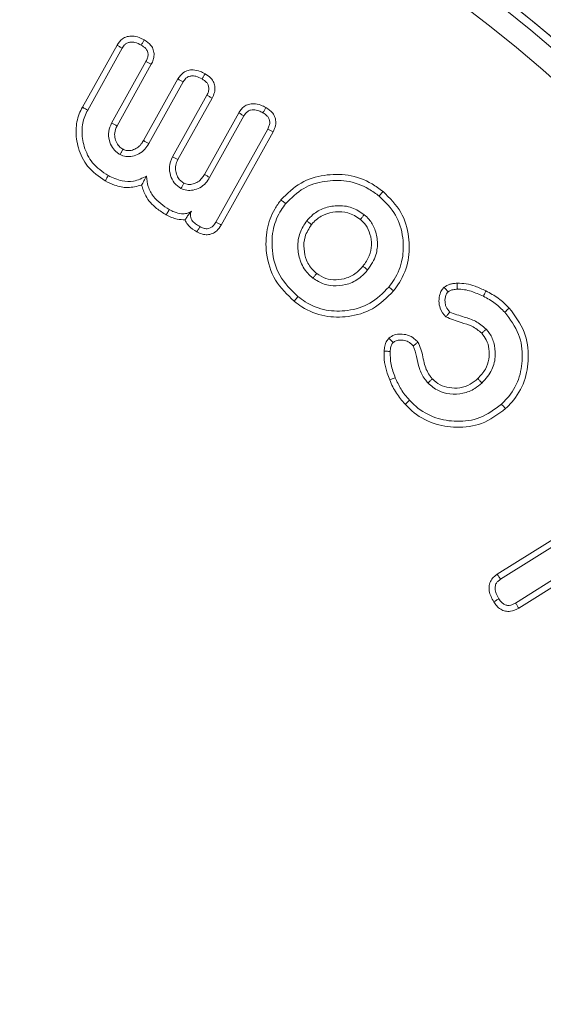
# Model space of a CAD drawing. Units: millimetres. Extents: x 17530 to 24955, y 21 to 5271.
# Drawn here: x 23984 to 23993, y 4426 to 4444 of the extents above; entities that cross this region are included whole.
import ezdxf

# ---------------------------------------------------------------- set-up
doc = ezdxf.new("R2010")
doc.units = ezdxf.units.MM
doc.header["$PDSIZE"] = -1
doc.layers.get('0').update_dxf_attribs({"lineweight": 15})
doc.dimstyles.new('SLDDIMSTYLE0', dxfattribs={"dimtxt": 65, "dimasz": 65, "dimexe": 0, "dimexo": 0.0625, "dimgap": 18.75, "dimtad": 1, "dimzin": 12, "dimdsep": 46, "dimtxsty": 'Standard', "dimcen": 0.09, "dimadec": 0, "dimazin": 0, "dimtfac": 1, "dimtofl": 0, "dimtmove": 0, "dimatfit": 3, "dimfxl": 0, "dimtolj": 1, "dimtzin": 12, "dimlwd": 15, "dimlwe": 0, "dimarcsym": 0})

# ---------------------------------------------------------------- blocks, each defined once
blk = doc.blocks.new('*D26')
at = {"color": 0, "lineweight": 0}
for p, q in [((23885.922, 4648.585), (24530.678, 4648.585)), ((23974.471, 3548.585), (24530.678, 3548.585))]:
    blk.add_line(p, q, dxfattribs=at)
at = {"color": 0, "lineweight": 15}
blk.add_line((24530.678, 3613.585), (24530.678, 4583.585), dxfattribs=at)
at = {"color": 0}
for points in [[(24519.845, 4583.585), (24541.511, 4583.585), (24530.678, 4648.585)], [(24519.845, 3613.585), (24541.511, 3613.585), (24530.678, 3548.585)]]:
    blk.add_solid(points, dxfattribs=at)
at = {"layer": 'Defpoints', "color": 0}
for p in [(23885.86, 4648.585), (24530.678, 4648.585), (23974.409, 3548.585)]:
    blk.add_point(p, dxfattribs=at)
at = {"color": 0, "insert": (24479.428, 4098.585), "char_height": 65, "attachment_point": 5, "rotation": 90}
blk.add_mtext('\\A1;1100', dxfattribs=at)

msp = doc.modelspace()

# ---------------------------------------------------------------- linework, layer by layer
at = {"color": 7, "linetype": 'Continuous', "lineweight": 15}
for p, q in [((23985.096, 4442.241), (23985.712, 4443.347)), ((23985.191, 4442.19), (23985.804, 4443.292)), ((23986.227, 4443.056), (23985.617, 4441.959)), ((23986.322, 4443.005), (23985.712, 4441.91)), ((23986.183, 4441.647), (23986.794, 4442.745)), ((23986.276, 4441.593), (23986.886, 4442.69)), ((23987.31, 4442.455), (23986.699, 4441.358)), ((23987.404, 4442.404), (23986.794, 4441.308)), ((23987.266, 4441.045), (23987.876, 4442.142)), ((23987.358, 4440.991), (23987.969, 4442.088)), ((23988.392, 4441.853), (23987.472, 4440.198)), ((23988.486, 4441.802), (23987.564, 4440.145)), ((23992.473, 4433.931), (23994.433, 4435.161)), ((23992.533, 4433.841), (23994.491, 4435.071)), ((23994.774, 4434.659), (23992.799, 4433.418)), ((23994.832, 4434.569), (23992.855, 4433.327))]:
    msp.add_line(p, q, dxfattribs=at)
for radius in [26.1, 25.953, 25.553]:
    msp.add_circle((23976.56, 4423.585), radius, dxfattribs=at)
msp.add_arc((23976.56, 4423.585), 26.1, 197.2736, 162.7264, dxfattribs=at)
for points, knots in [([(23985.712, 4443.347), (23985.74, 4443.388), (23985.787, 4443.455), (23985.891, 4443.502), (23985.996, 4443.513), (23986.101, 4443.488), (23986.167, 4443.454), (23986.195, 4443.44)], [0, 0, 0, 0, 0.264305, 0.432387, 0.600001, 0.826994, 1, 1, 1, 1]), ([(23985.712, 4443.347), (23985.727, 4443.338), (23985.758, 4443.32), (23985.788, 4443.301), (23985.804, 4443.292)], [0, 0, 0, 0, 0.500004, 1, 1, 1, 1]), ([(23985.804, 4443.292), (23985.819, 4443.316), (23985.845, 4443.355), (23985.901, 4443.39), (23985.962, 4443.404), (23986.047, 4443.395), (23986.106, 4443.365), (23986.143, 4443.346)], [0, 0, 0, 0, 0.212435, 0.354766, 0.496714, 0.685719, 1, 1, 1, 1]), ([(23986.195, 4443.44), (23986.186, 4443.424), (23986.169, 4443.393), (23986.152, 4443.362), (23986.143, 4443.346)], [0, 0, 0, 0, 0.500035, 1, 1, 1, 1]), ([(23986.143, 4443.346), (23986.172, 4443.328), (23986.216, 4443.299), (23986.255, 4443.239), (23986.267, 4443.18), (23986.258, 4443.116), (23986.238, 4443.076), (23986.227, 4443.056)], [0, 0, 0, 0, 0.2942536, 0.4522114, 0.6109714, 0.8061056, 1, 1, 1, 1]), ([(23986.195, 4443.44), (23986.239, 4443.41), (23986.309, 4443.364), (23986.363, 4443.263), (23986.375, 4443.173), (23986.361, 4443.085), (23986.335, 4443.032), (23986.322, 4443.005)], [0, 0, 0, 0, 0.306704, 0.480692, 0.654857, 0.829424, 1, 1, 1, 1]), ([(23986.322, 4443.005), (23986.306, 4443.014), (23986.275, 4443.031), (23986.243, 4443.048), (23986.227, 4443.056)], [0, 0, 0, 0, 0.500004, 1, 1, 1, 1]), ([(23986.794, 4442.745), (23986.823, 4442.786), (23986.869, 4442.853), (23986.974, 4442.9), (23987.078, 4442.911), (23987.183, 4442.886), (23987.249, 4442.852), (23987.278, 4442.837)], [0, 0, 0, 0, 0.264305, 0.432129, 0.599685, 0.826603, 1, 1, 1, 1]), ([(23986.886, 4442.69), (23986.901, 4442.714), (23986.927, 4442.753), (23986.983, 4442.788), (23987.044, 4442.802), (23987.129, 4442.792), (23987.188, 4442.763), (23987.225, 4442.744)], [0, 0, 0, 0, 0.212334, 0.354682, 0.49663, 0.685651, 1, 1, 1, 1]), ([(23987.278, 4442.837), (23987.269, 4442.822), (23987.251, 4442.791), (23987.234, 4442.759), (23987.225, 4442.744)], [0, 0, 0, 0, 0.500027, 1, 1, 1, 1]), ([(23987.278, 4442.837), (23987.315, 4442.813), (23987.378, 4442.773), (23987.437, 4442.683), (23987.458, 4442.593), (23987.448, 4442.496), (23987.42, 4442.436), (23987.404, 4442.404)], [0, 0, 0, 0, 0.259096, 0.436676, 0.614443, 0.790274, 1, 1, 1, 1]), ([(23986.794, 4442.745), (23986.809, 4442.736), (23986.84, 4442.717), (23986.871, 4442.699), (23986.886, 4442.69)], [0, 0, 0, 0, 0.499977, 1, 1, 1, 1]), ([(23987.225, 4442.744), (23987.254, 4442.726), (23987.299, 4442.698), (23987.337, 4442.638), (23987.349, 4442.579), (23987.34, 4442.516), (23987.32, 4442.475), (23987.31, 4442.455)], [0, 0, 0, 0, 0.29273, 0.450741, 0.609038, 0.801194, 1, 1, 1, 1]), ([(23987.404, 4442.404), (23987.388, 4442.412), (23987.357, 4442.429), (23987.326, 4442.446), (23987.31, 4442.455)], [0, 0, 0, 0, 0.500037, 1, 1, 1, 1]), ([(23985.503, 4440.93), (23985.389, 4441.009), (23985.174, 4441.157), (23985.013, 4441.501), (23984.967, 4441.826), (23985.014, 4442.077), (23985.077, 4442.202), (23985.096, 4442.241)], [0, 0, 0, 0, 0.269357, 0.50779, 0.72316, 0.913367, 1, 1, 1, 1]), ([(23985.096, 4442.241), (23985.106, 4442.236), (23985.125, 4442.226), (23985.156, 4442.209), (23985.178, 4442.197), (23985.191, 4442.19)], [0, 0, 0, 0, 0.30003, 0.600151, 1, 1, 1, 1]), ([(23987.876, 4442.142), (23987.904, 4442.182), (23987.95, 4442.248), (23988.05, 4442.297), (23988.155, 4442.309), (23988.261, 4442.286), (23988.329, 4442.251), (23988.359, 4442.236)], [0, 0, 0, 0, 0.259566, 0.422788, 0.586055, 0.820235, 1, 1, 1, 1]), ([(23988.359, 4442.236), (23988.35, 4442.22), (23988.333, 4442.189), (23988.316, 4442.158), (23988.307, 4442.142)], [0, 0, 0, 0, 0.500017, 1, 1, 1, 1]), ([(23988.359, 4442.236), (23988.404, 4442.206), (23988.474, 4442.158), (23988.528, 4442.056), (23988.541, 4441.961), (23988.523, 4441.873), (23988.496, 4441.821), (23988.486, 4441.802)], [0, 0, 0, 0, 0.312966, 0.486255, 0.660181, 0.870755, 1, 1, 1, 1]), ([(23985.555, 4441.024), (23985.454, 4441.093), (23985.262, 4441.224), (23985.119, 4441.528), (23985.076, 4441.817), (23985.116, 4442.041), (23985.172, 4442.153), (23985.191, 4442.19)], [0, 0, 0, 0, 0.265949, 0.5069, 0.72151, 0.908768, 1, 1, 1, 1]), ([(23987.876, 4442.142), (23987.892, 4442.133), (23987.922, 4442.115), (23987.953, 4442.097), (23987.969, 4442.088)], [0, 0, 0, 0, 0.500041, 1, 1, 1, 1]), ([(23987.969, 4442.088), (23987.988, 4442.117), (23988.019, 4442.162), (23988.085, 4442.194), (23988.153, 4442.2), (23988.23, 4442.182), (23988.282, 4442.155), (23988.307, 4442.142)], [0, 0, 0, 0, 0.266225, 0.407201, 0.548021, 0.787174, 1, 1, 1, 1]), ([(23988.307, 4442.142), (23988.334, 4442.125), (23988.377, 4442.098), (23988.418, 4442.04), (23988.432, 4441.981), (23988.423, 4441.915), (23988.403, 4441.874), (23988.392, 4441.853)], [0, 0, 0, 0, 0.277171, 0.438307, 0.601179, 0.793096, 1, 1, 1, 1]), ([(23985.617, 4441.959), (23985.596, 4441.91), (23985.553, 4441.812), (23985.567, 4441.655), (23985.621, 4441.525), (23985.696, 4441.442), (23985.749, 4441.41), (23985.767, 4441.398)], [0, 0, 0, 0, 0.245816, 0.494303, 0.709368, 0.899183, 1, 1, 1, 1]), ([(23985.712, 4441.91), (23985.696, 4441.918), (23985.665, 4441.934), (23985.633, 4441.951), (23985.617, 4441.959)], [0, 0, 0, 0, 0.4999827, 1, 1, 1, 1]), ([(23985.712, 4441.91), (23985.694, 4441.868), (23985.662, 4441.795), (23985.675, 4441.678), (23985.713, 4441.584), (23985.768, 4441.524), (23985.806, 4441.5), (23985.819, 4441.493)], [0, 0, 0, 0, 0.27702, 0.497832, 0.71749, 0.905768, 1, 1, 1, 1]), ([(23988.486, 4441.802), (23988.471, 4441.81), (23988.439, 4441.827), (23988.408, 4441.844), (23988.392, 4441.853)], [0, 0, 0, 0, 0.49998, 1, 1, 1, 1]), ([(23985.767, 4441.398), (23985.801, 4441.384), (23985.871, 4441.356), (23985.99, 4441.365), (23986.108, 4441.406), (23986.209, 4441.487), (23986.254, 4441.559), (23986.276, 4441.593)], [0, 0, 0, 0, 0.178673, 0.373214, 0.576781, 0.800636, 1, 1, 1, 1]), ([(23985.819, 4441.493), (23985.844, 4441.483), (23985.897, 4441.462), (23985.987, 4441.476), (23986.073, 4441.512), (23986.139, 4441.575), (23986.169, 4441.625), (23986.183, 4441.647)], [0, 0, 0, 0, 0.182303, 0.389894, 0.601816, 0.817016, 1, 1, 1, 1]), ([(23986.183, 4441.647), (23986.199, 4441.638), (23986.23, 4441.62), (23986.261, 4441.602), (23986.276, 4441.593)], [0, 0, 0, 0, 0.5151029, 1, 1, 1, 1]), ([(23985.819, 4441.493), (23985.81, 4441.476), (23985.793, 4441.445), (23985.775, 4441.414), (23985.767, 4441.398)], [0, 0, 0, 0, 0.515014, 1, 1, 1, 1]), ([(23986.699, 4441.358), (23986.676, 4441.3), (23986.631, 4441.194), (23986.658, 4441.029), (23986.723, 4440.885), (23986.806, 4440.826), (23986.849, 4440.796)], [0, 0, 0, 0, 0.285636, 0.529405, 0.758115, 1, 1, 1, 1]), ([(23986.794, 4441.308), (23986.779, 4441.316), (23986.747, 4441.333), (23986.715, 4441.35), (23986.699, 4441.358)], [0, 0, 0, 0, 0.499991, 1, 1, 1, 1]), ([(23986.794, 4441.308), (23986.779, 4441.275), (23986.749, 4441.21), (23986.752, 4441.102), (23986.783, 4441.008), (23986.834, 4440.934), (23986.88, 4440.904), (23986.901, 4440.89)], [0, 0, 0, 0, 0.224571, 0.443581, 0.661623, 0.838556, 1, 1, 1, 1]), ([(23985.503, 4440.93), (23985.508, 4440.94), (23985.518, 4440.958), (23985.536, 4440.99), (23985.548, 4441.011), (23985.555, 4441.024)], [0, 0, 0, 0, 0.300031, 0.600098, 1, 1, 1, 1]), ([(23986.239, 4441.017), (23986.162, 4440.979), (23986.025, 4440.912), (23985.777, 4440.921), (23985.635, 4440.986), (23985.555, 4441.024)], [0, 0, 0, 0, 0.350729, 0.630168, 1, 1, 1, 1]), ([(23986.149, 4440.855), (23986.163, 4440.879), (23986.19, 4440.928), (23986.222, 4440.987), (23986.239, 4441.017)], [0, 0, 0, 0, 0.4992981, 1, 1, 1, 1]), ([(23986.641, 4440.419), (23986.538, 4440.488), (23986.378, 4440.594), (23986.255, 4440.823), (23986.244, 4440.953), (23986.239, 4441.017)], [0, 0, 0, 0, 0.487323, 0.746686, 1, 1, 1, 1]), ([(23986.901, 4440.89), (23986.926, 4440.881), (23986.98, 4440.86), (23987.069, 4440.874), (23987.155, 4440.91), (23987.221, 4440.972), (23987.252, 4441.022), (23987.266, 4441.045)], [0, 0, 0, 0, 0.18022, 0.387121, 0.59885, 0.814615, 1, 1, 1, 1]), ([(23987.266, 4441.045), (23987.282, 4441.036), (23987.312, 4441.018), (23987.343, 4441), (23987.358, 4440.991)], [0, 0, 0, 0, 0.515029, 1, 1, 1, 1]), ([(23988.627, 4440.591), (23988.739, 4440.703), (23988.954, 4440.919), (23989.392, 4441.047), (23989.833, 4441.055), (23990.193, 4440.926), (23990.378, 4440.789), (23990.442, 4440.742)], [0, 0, 0, 0, 0.231813, 0.447256, 0.657207, 0.882282, 1, 1, 1, 1]), ([(23986.149, 4440.855), (23986.067, 4440.834), (23985.908, 4440.795), (23985.682, 4440.841), (23985.557, 4440.903), (23985.503, 4440.93)], [0, 0, 0, 0, 0.376703, 0.725235, 1, 1, 1, 1]), ([(23986.589, 4440.325), (23986.53, 4440.362), (23986.388, 4440.449), (23986.222, 4440.63), (23986.17, 4440.789), (23986.149, 4440.855)], [0, 0, 0, 0, 0.293539, 0.709768, 1, 1, 1, 1]), ([(23986.849, 4440.796), (23986.883, 4440.782), (23986.953, 4440.753), (23987.072, 4440.763), (23987.191, 4440.804), (23987.291, 4440.885), (23987.337, 4440.957), (23987.358, 4440.991)], [0, 0, 0, 0, 0.17863, 0.373336, 0.576888, 0.800708, 1, 1, 1, 1]), ([(23986.901, 4440.89), (23986.892, 4440.874), (23986.875, 4440.843), (23986.858, 4440.811), (23986.849, 4440.796)], [0, 0, 0, 0, 0.514996, 1, 1, 1, 1]), ([(23988.711, 4440.524), (23988.811, 4440.625), (23989.006, 4440.821), (23989.402, 4440.938), (23989.807, 4440.949), (23990.141, 4440.831), (23990.314, 4440.703), (23990.375, 4440.658)], [0, 0, 0, 0, 0.227785, 0.441895, 0.650697, 0.878261, 1, 1, 1, 1]), ([(23990.442, 4440.742), (23990.435, 4440.733), (23990.422, 4440.717), (23990.399, 4440.689), (23990.384, 4440.669), (23990.375, 4440.658)], [0, 0, 0, 0, 0.300058, 0.600131, 1, 1, 1, 1]), ([(23990.375, 4440.658), (23990.482, 4440.552), (23990.691, 4440.346), (23990.81, 4439.933), (23990.806, 4439.533), (23990.691, 4439.233), (23990.579, 4439.085), (23990.546, 4439.041)], [0, 0, 0, 0, 0.248109, 0.481096, 0.690629, 0.908651, 1, 1, 1, 1]), ([(23990.442, 4440.742), (23990.56, 4440.625), (23990.787, 4440.399), (23990.918, 4439.948), (23990.913, 4439.51), (23990.787, 4439.183), (23990.665, 4439.021), (23990.629, 4438.973)], [0, 0, 0, 0, 0.248854, 0.481298, 0.691636, 0.909222, 1, 1, 1, 1]), ([(23988.862, 4438.787), (23988.74, 4438.905), (23988.496, 4439.141), (23988.352, 4439.615), (23988.359, 4440.057), (23988.473, 4440.381), (23988.588, 4440.538), (23988.627, 4440.591)], [0, 0, 0, 0, 0.249772, 0.499472, 0.711047, 0.901885, 1, 1, 1, 1]), ([(23988.93, 4438.87), (23988.808, 4438.99), (23988.576, 4439.218), (23988.455, 4439.672), (23988.472, 4440.077), (23988.586, 4440.357), (23988.683, 4440.487), (23988.711, 4440.524)], [0, 0, 0, 0, 0.273169, 0.520593, 0.736309, 0.925421, 1, 1, 1, 1]), ([(23988.627, 4440.591), (23988.635, 4440.584), (23988.652, 4440.571), (23988.68, 4440.548), (23988.699, 4440.533), (23988.711, 4440.524)], [0, 0, 0, 0, 0.300074, 0.600072, 1, 1, 1, 1]), ([(23990.108, 4440.329), (23990.038, 4440.376), (23989.892, 4440.474), (23989.633, 4440.501), (23989.392, 4440.455), (23989.208, 4440.353), (23989.122, 4440.258), (23989.087, 4440.219)], [0, 0, 0, 0, 0.220586, 0.458886, 0.663802, 0.862906, 1, 1, 1, 1]), ([(23986.589, 4440.325), (23986.595, 4440.336), (23986.607, 4440.357), (23986.624, 4440.388), (23986.636, 4440.408), (23986.641, 4440.419)], [0, 0, 0, 0, 0.335523, 0.667735, 1, 1, 1, 1]), ([(23986.922, 4440.238), (23986.875, 4440.239), (23986.757, 4440.24), (23986.652, 4440.293), (23986.589, 4440.325)], [0, 0, 0, 0, 0.404495, 1, 1, 1, 1]), ([(23987.038, 4440.392), (23987.011, 4440.377), (23986.957, 4440.345), (23986.846, 4440.34), (23986.74, 4440.368), (23986.67, 4440.404), (23986.641, 4440.419)], [0, 0, 0, 0, 0.220414, 0.44268, 0.766798, 1, 1, 1, 1]), ([(23986.922, 4440.238), (23986.934, 4440.255), (23986.958, 4440.292), (23986.99, 4440.338), (23987.03, 4440.384), (23987.038, 4440.392)], [0, 0, 0, 0, 0.411946, 0.892064, 1, 1, 1, 1]), ([(23987.186, 4440.117), (23987.159, 4440.132), (23987.106, 4440.164), (23987.048, 4440.219), (23987.019, 4440.277), (23987.014, 4440.326), (23987.024, 4440.365), (23987.034, 4440.385), (23987.038, 4440.392)], [0, 0, 0, 0, 0.261163, 0.524494, 0.664422, 0.805176, 0.934314, 1, 1, 1, 1]), ([(23990.041, 4440.245), (23989.97, 4440.292), (23989.835, 4440.379), (23989.601, 4440.389), (23989.386, 4440.339), (23989.246, 4440.24), (23989.184, 4440.168), (23989.171, 4440.152)], [0, 0, 0, 0, 0.260189, 0.486914, 0.704044, 0.935738, 1, 1, 1, 1]), ([(23990.041, 4440.245), (23990.052, 4440.259), (23990.075, 4440.287), (23990.097, 4440.315), (23990.108, 4440.329)], [0, 0, 0, 0, 0.500015, 1, 1, 1, 1]), ([(23990.169, 4439.345), (23990.227, 4439.432), (23990.329, 4439.585), (23990.353, 4439.848), (23990.309, 4440.067), (23990.217, 4440.231), (23990.138, 4440.302), (23990.108, 4440.329)], [0, 0, 0, 0, 0.282891, 0.495872, 0.708122, 0.890051, 1, 1, 1, 1]), ([(23987.134, 4440.023), (23987.081, 4440.056), (23987, 4440.106), (23986.939, 4440.192), (23986.925, 4440.23), (23986.922, 4440.238)], [0, 0, 0, 0, 0.602933, 0.919481, 1, 1, 1, 1]), ([(23987.564, 4440.145), (23987.541, 4440.108), (23987.5, 4440.045), (23987.409, 4439.988), (23987.319, 4439.968), (23987.223, 4439.98), (23987.165, 4440.008), (23987.134, 4440.023)], [0, 0, 0, 0, 0.25502, 0.438278, 0.622333, 0.793321, 1, 1, 1, 1]), ([(23987.472, 4440.198), (23987.454, 4440.171), (23987.427, 4440.127), (23987.368, 4440.089), (23987.31, 4440.076), (23987.247, 4440.086), (23987.206, 4440.106), (23987.186, 4440.117)], [0, 0, 0, 0, 0.284064, 0.443936, 0.605039, 0.79503, 1, 1, 1, 1]), ([(23987.564, 4440.145), (23987.549, 4440.154), (23987.518, 4440.171), (23987.487, 4440.189), (23987.472, 4440.198)], [0, 0, 0, 0, 0.500009, 1, 1, 1, 1]), ([(23989.087, 4440.219), (23989.042, 4440.151), (23988.947, 4440.01), (23988.916, 4439.756), (23988.958, 4439.503), (23989.066, 4439.314), (23989.164, 4439.227), (23989.196, 4439.2)], [0, 0, 0, 0, 0.214026, 0.445424, 0.653164, 0.88856, 1, 1, 1, 1]), ([(23989.171, 4440.152), (23989.126, 4440.083), (23989.04, 4439.951), (23989.028, 4439.722), (23989.073, 4439.508), (23989.169, 4439.364), (23989.244, 4439.299), (23989.263, 4439.283)], [0, 0, 0, 0, 0.25261, 0.477838, 0.692723, 0.923031, 1, 1, 1, 1]), ([(23989.171, 4440.152), (23989.157, 4440.163), (23989.129, 4440.186), (23989.101, 4440.208), (23989.087, 4440.219)], [0, 0, 0, 0, 0.499991, 1, 1, 1, 1]), ([(23990.086, 4439.412), (23990.127, 4439.471), (23990.206, 4439.584), (23990.247, 4439.788), (23990.221, 4439.978), (23990.152, 4440.14), (23990.076, 4440.213), (23990.041, 4440.245)], [0, 0, 0, 0, 0.230416, 0.444793, 0.658484, 0.846847, 1, 1, 1, 1]), ([(23987.134, 4440.023), (23987.142, 4440.037), (23987.159, 4440.068), (23987.176, 4440.099), (23987.186, 4440.117)], [0, 0, 0, 0, 0.444797, 1, 1, 1, 1]), ([(23989.196, 4439.2), (23989.26, 4439.159), (23989.385, 4439.078), (23989.613, 4439.055), (23989.845, 4439.09), (23990.039, 4439.199), (23990.132, 4439.304), (23990.169, 4439.345)], [0, 0, 0, 0, 0.20586, 0.406187, 0.613414, 0.847037, 1, 1, 1, 1]), ([(23989.263, 4439.283), (23989.252, 4439.269), (23989.229, 4439.241), (23989.207, 4439.213), (23989.196, 4439.2)], [0, 0, 0, 0, 0.499984, 1, 1, 1, 1]), ([(23989.263, 4439.283), (23989.315, 4439.25), (23989.42, 4439.182), (23989.61, 4439.164), (23989.807, 4439.193), (23989.973, 4439.286), (23990.054, 4439.376), (23990.086, 4439.412)], [0, 0, 0, 0, 0.199905, 0.400313, 0.605875, 0.842518, 1, 1, 1, 1]), ([(23990.086, 4439.412), (23990.1, 4439.401), (23990.128, 4439.379), (23990.156, 4439.356), (23990.169, 4439.345)], [0, 0, 0, 0, 0.5000204, 1, 1, 1, 1]), ([(23991.527, 4439.037), (23991.561, 4439.058), (23991.61, 4439.089), (23991.692, 4439.104), (23991.735, 4439.108), (23991.76, 4439.11)], [0, 0, 0, 0, 0.469998, 0.696244, 1, 1, 1, 1]), ([(23991.76, 4439.11), (23991.761, 4439.094), (23991.762, 4439.059), (23991.763, 4439.023), (23991.764, 4439.003)], [0, 0, 0, 0, 0.44407, 1, 1, 1, 1]), ([(23991.76, 4439.11), (23991.814, 4439.108), (23991.923, 4439.104), (23992.095, 4439.053), (23992.209, 4439.002), (23992.273, 4438.973)], [0, 0, 0, 0, 0.302108, 0.604468, 1, 1, 1, 1]), ([(23990.629, 4438.973), (23990.512, 4438.855), (23990.287, 4438.629), (23989.837, 4438.499), (23989.397, 4438.504), (23989.07, 4438.631), (23988.908, 4438.753), (23988.862, 4438.787)], [0, 0, 0, 0, 0.250109, 0.48017, 0.690661, 0.913792, 1, 1, 1, 1]), ([(23990.546, 4439.041), (23990.44, 4438.933), (23990.235, 4438.727), (23989.825, 4438.608), (23989.422, 4438.61), (23989.121, 4438.726), (23988.972, 4438.839), (23988.93, 4438.87)], [0, 0, 0, 0, 0.247908, 0.478371, 0.688449, 0.912441, 1, 1, 1, 1]), ([(23990.629, 4438.973), (23990.621, 4438.98), (23990.604, 4438.994), (23990.576, 4439.016), (23990.557, 4439.032), (23990.546, 4439.041)], [0, 0, 0, 0, 0.300032, 0.600104, 1, 1, 1, 1]), ([(23991.558, 4438.511), (23991.519, 4438.559), (23991.453, 4438.642), (23991.431, 4438.792), (23991.447, 4438.909), (23991.485, 4438.991), (23991.516, 4439.025), (23991.527, 4439.037)], [0, 0, 0, 0, 0.312173, 0.53821, 0.76256, 0.91696, 1, 1, 1, 1]), ([(23991.527, 4439.037), (23991.538, 4439.025), (23991.562, 4438.999), (23991.586, 4438.972), (23991.599, 4438.957)], [0, 0, 0, 0, 0.4328, 1, 1, 1, 1]), ([(23991.629, 4438.593), (23991.604, 4438.624), (23991.559, 4438.678), (23991.539, 4438.787), (23991.549, 4438.879), (23991.58, 4438.936), (23991.596, 4438.954), (23991.599, 4438.957)], [0, 0, 0, 0, 0.2943547, 0.5214388, 0.8155137, 0.9693871, 1, 1, 1, 1]), ([(23991.599, 4438.957), (23991.612, 4438.965), (23991.64, 4438.984), (23991.697, 4438.997), (23991.739, 4439.001), (23991.764, 4439.003)], [0, 0, 0, 0, 0.26587, 0.567501, 1, 1, 1, 1]), ([(23991.764, 4439.003), (23991.805, 4439.002), (23991.889, 4438.999), (23992.045, 4438.958), (23992.154, 4438.909), (23992.226, 4438.877)], [0, 0, 0, 0, 0.257775, 0.515714, 1, 1, 1, 1]), ([(23992.273, 4438.973), (23992.268, 4438.963), (23992.259, 4438.944), (23992.243, 4438.912), (23992.232, 4438.889), (23992.226, 4438.877)], [0, 0, 0, 0, 0.299994, 0.600021, 1, 1, 1, 1]), ([(23992.273, 4438.973), (23992.347, 4438.932), (23992.46, 4438.87), (23992.595, 4438.761), (23992.656, 4438.698), (23992.686, 4438.667)], [0, 0, 0, 0, 0.491944, 0.744727, 1, 1, 1, 1]), ([(23988.862, 4438.787), (23988.869, 4438.795), (23988.883, 4438.812), (23988.905, 4438.84), (23988.921, 4438.859), (23988.93, 4438.87)], [0, 0, 0, 0, 0.300014, 0.600092, 1, 1, 1, 1]), ([(23992.226, 4438.877), (23992.263, 4438.858), (23992.336, 4438.82), (23992.468, 4438.73), (23992.553, 4438.648), (23992.607, 4438.594)], [0, 0, 0, 0, 0.260447, 0.52125, 1, 1, 1, 1]), ([(23991.558, 4438.511), (23991.568, 4438.523), (23991.592, 4438.55), (23991.615, 4438.577), (23991.629, 4438.593)], [0, 0, 0, 0, 0.432603, 1, 1, 1, 1]), ([(23992.276, 4438.292), (23992.215, 4438.344), (23992.1, 4438.443), (23991.866, 4438.51), (23991.713, 4438.563), (23991.629, 4438.593)], [0, 0, 0, 0, 0.326599, 0.624644, 1, 1, 1, 1]), ([(23992.607, 4438.594), (23992.702, 4438.468), (23992.882, 4438.227), (23992.939, 4437.79), (23992.871, 4437.388), (23992.71, 4437.115), (23992.582, 4436.99), (23992.548, 4436.957)], [0, 0, 0, 0, 0.2568335, 0.4902356, 0.7040555, 0.9225694, 1, 1, 1, 1]), ([(23992.686, 4438.667), (23992.678, 4438.66), (23992.662, 4438.645), (23992.636, 4438.621), (23992.618, 4438.604), (23992.607, 4438.594)], [0, 0, 0, 0, 0.300033, 0.600023, 1, 1, 1, 1]), ([(23992.686, 4438.667), (23992.788, 4438.53), (23992.984, 4438.268), (23993.048, 4437.793), (23992.975, 4437.355), (23992.799, 4437.053), (23992.659, 4436.915), (23992.621, 4436.878)], [0, 0, 0, 0, 0.254392, 0.487541, 0.701031, 0.92019, 1, 1, 1, 1]), ([(23992.197, 4438.219), (23992.142, 4438.265), (23992.034, 4438.356), (23991.801, 4438.413), (23991.648, 4438.475), (23991.558, 4438.511)], [0, 0, 0, 0, 0.301256, 0.587717, 1, 1, 1, 1]), ([(23990.546, 4438.131), (23990.578, 4438.154), (23990.64, 4438.197), (23990.76, 4438.207), (23990.883, 4438.194), (23990.989, 4438.135), (23991.042, 4438.082), (23991.063, 4438.061)], [0, 0, 0, 0, 0.2004098, 0.3887578, 0.6105428, 0.8424136, 1, 1, 1, 1]), ([(23992.128, 4437.412), (23992.178, 4437.466), (23992.27, 4437.564), (23992.333, 4437.755), (23992.334, 4437.935), (23992.292, 4438.099), (23992.227, 4438.181), (23992.197, 4438.219)], [0, 0, 0, 0, 0.242233, 0.44831, 0.65351, 0.840484, 1, 1, 1, 1]), ([(23992.197, 4438.219), (23992.21, 4438.231), (23992.237, 4438.255), (23992.263, 4438.28), (23992.276, 4438.292)], [0, 0, 0, 0, 0.500012, 1, 1, 1, 1]), ([(23992.2, 4437.333), (23992.268, 4437.408), (23992.396, 4437.55), (23992.45, 4437.818), (23992.425, 4438.049), (23992.352, 4438.204), (23992.292, 4438.273), (23992.276, 4438.292)], [0, 0, 0, 0, 0.280441, 0.52961, 0.741475, 0.929683, 1, 1, 1, 1]), ([(23990.462, 4437.902), (23990.465, 4437.93), (23990.472, 4437.994), (23990.499, 4438.075), (23990.534, 4438.117), (23990.546, 4438.131)], [0, 0, 0, 0, 0.347105, 0.775491, 1, 1, 1, 1]), ([(23990.546, 4438.131), (23990.556, 4438.121), (23990.581, 4438.095), (23990.606, 4438.069), (23990.621, 4438.054)], [0, 0, 0, 0, 0.4162926, 1, 1, 1, 1]), ([(23990.569, 4437.893), (23990.571, 4437.907), (23990.574, 4437.936), (23990.582, 4437.985), (23990.598, 4438.027), (23990.616, 4438.048), (23990.621, 4438.054)], [0, 0, 0, 0, 0.250911, 0.50196, 0.877709, 1, 1, 1, 1]), ([(23990.621, 4438.054), (23990.638, 4438.066), (23990.678, 4438.094), (23990.76, 4438.098), (23990.85, 4438.09), (23990.926, 4438.047), (23990.964, 4438.009), (23990.98, 4437.993)], [0, 0, 0, 0, 0.156132, 0.36364, 0.591677, 0.83076, 1, 1, 1, 1]), ([(23991.063, 4438.061), (23991.051, 4438.051), (23991.023, 4438.028), (23990.996, 4438.006), (23990.98, 4437.993)], [0, 0, 0, 0, 0.437689, 1, 1, 1, 1]), ([(23991.063, 4438.061), (23991.083, 4438.02), (23991.142, 4437.892), (23991.164, 4437.672), (23991.246, 4437.494), (23991.308, 4437.42), (23991.32, 4437.406)], [0, 0, 0, 0, 0.192484, 0.590607, 0.922032, 1, 1, 1, 1]), ([(23990.561, 4437.388), (23990.547, 4437.428), (23990.509, 4437.529), (23990.46, 4437.7), (23990.461, 4437.834), (23990.462, 4437.902)], [0, 0, 0, 0, 0.244565, 0.615259, 1, 1, 1, 1]), ([(23990.462, 4437.902), (23990.477, 4437.901), (23990.513, 4437.898), (23990.548, 4437.895), (23990.569, 4437.893)], [0, 0, 0, 0, 0.416424, 1, 1, 1, 1]), ([(23990.661, 4437.427), (23990.647, 4437.466), (23990.618, 4437.544), (23990.572, 4437.697), (23990.57, 4437.816), (23990.569, 4437.893)], [0, 0, 0, 0, 0.260083, 0.520376, 1, 1, 1, 1]), ([(23990.98, 4437.993), (23991.001, 4437.931), (23991.046, 4437.8), (23991.08, 4437.59), (23991.158, 4437.432), (23991.223, 4437.355), (23991.24, 4437.334)], [0, 0, 0, 0, 0.274694, 0.578974, 0.886296, 1, 1, 1, 1]), ([(23990.561, 4437.388), (23990.571, 4437.392), (23990.591, 4437.399), (23990.624, 4437.413), (23990.648, 4437.422), (23990.661, 4437.427)], [0, 0, 0, 0, 0.300047, 0.600014, 1, 1, 1, 1]), ([(23990.834, 4436.954), (23990.78, 4437.019), (23990.698, 4437.117), (23990.613, 4437.267), (23990.579, 4437.347), (23990.561, 4437.388)], [0, 0, 0, 0, 0.492274, 0.744977, 1, 1, 1, 1]), ([(23990.913, 4437.027), (23990.886, 4437.058), (23990.831, 4437.12), (23990.741, 4437.251), (23990.692, 4437.358), (23990.661, 4437.427)], [0, 0, 0, 0, 0.261206, 0.522628, 1, 1, 1, 1]), ([(23991.32, 4437.406), (23991.307, 4437.394), (23991.28, 4437.37), (23991.254, 4437.346), (23991.24, 4437.334)], [0, 0, 0, 0, 0.499998, 1, 1, 1, 1]), ([(23991.24, 4437.334), (23991.3, 4437.283), (23991.413, 4437.185), (23991.638, 4437.131), (23991.864, 4437.136), (23992.06, 4437.216), (23992.159, 4437.299), (23992.2, 4437.333)], [0, 0, 0, 0, 0.218849, 0.417493, 0.635011, 0.850994, 1, 1, 1, 1]), ([(23991.32, 4437.406), (23991.363, 4437.368), (23991.449, 4437.292), (23991.624, 4437.244), (23991.811, 4437.238), (23991.991, 4437.299), (23992.085, 4437.377), (23992.128, 4437.412)], [0, 0, 0, 0, 0.190121, 0.380658, 0.593298, 0.814221, 1, 1, 1, 1]), ([(23992.128, 4437.412), (23992.14, 4437.399), (23992.164, 4437.373), (23992.188, 4437.346), (23992.2, 4437.333)], [0, 0, 0, 0, 0.500016, 1, 1, 1, 1]), ([(23990.834, 4436.954), (23990.842, 4436.961), (23990.858, 4436.976), (23990.884, 4437), (23990.903, 4437.017), (23990.913, 4437.027)], [0, 0, 0, 0, 0.299994, 0.599984, 1, 1, 1, 1]), ([(23992.548, 4436.957), (23992.425, 4436.864), (23992.19, 4436.689), (23991.764, 4436.633), (23991.364, 4436.696), (23991.081, 4436.856), (23990.949, 4436.99), (23990.913, 4437.027)], [0, 0, 0, 0, 0.2507778, 0.4784357, 0.6888694, 0.9151074, 1, 1, 1, 1]), ([(23992.621, 4436.878), (23992.485, 4436.776), (23992.226, 4436.583), (23991.757, 4436.524), (23991.321, 4436.595), (23991.015, 4436.771), (23990.873, 4436.915), (23990.834, 4436.954)], [0, 0, 0, 0, 0.253876, 0.481363, 0.692722, 0.917303, 1, 1, 1, 1]), ([(23992.621, 4436.878), (23992.614, 4436.886), (23992.599, 4436.902), (23992.575, 4436.928), (23992.558, 4436.946), (23992.548, 4436.957)], [0, 0, 0, 0, 0.3000509, 0.6001192, 1, 1, 1, 1]), ([(23992.411, 4433.437), (23992.377, 4433.5), (23992.327, 4433.593), (23992.326, 4433.731), (23992.359, 4433.822), (23992.413, 4433.889), (23992.456, 4433.918), (23992.473, 4433.931)], [0, 0, 0, 0, 0.377108, 0.550061, 0.723975, 0.884922, 1, 1, 1, 1]), ([(23992.502, 4433.494), (23992.484, 4433.524), (23992.451, 4433.58), (23992.432, 4433.662), (23992.437, 4433.731), (23992.463, 4433.783), (23992.499, 4433.818), (23992.523, 4433.835), (23992.533, 4433.841)], [0, 0, 0, 0, 0.2644901, 0.4836564, 0.6285311, 0.7740483, 0.9146555, 1, 1, 1, 1]), ([(23992.473, 4433.931), (23992.483, 4433.916), (23992.503, 4433.886), (23992.523, 4433.856), (23992.533, 4433.841)], [0, 0, 0, 0, 0.500009, 1, 1, 1, 1]), ([(23992.411, 4433.437), (23992.426, 4433.446), (23992.456, 4433.466), (23992.486, 4433.485), (23992.502, 4433.494)], [0, 0, 0, 0, 0.4999821, 1, 1, 1, 1]), ([(23992.799, 4433.418), (23992.771, 4433.403), (23992.727, 4433.379), (23992.657, 4433.373), (23992.602, 4433.39), (23992.547, 4433.43), (23992.519, 4433.47), (23992.502, 4433.494)], [0, 0, 0, 0, 0.271293, 0.427731, 0.584201, 0.747084, 1, 1, 1, 1]), ([(23992.855, 4433.327), (23992.807, 4433.302), (23992.732, 4433.264), (23992.617, 4433.27), (23992.532, 4433.304), (23992.462, 4433.363), (23992.428, 4433.413), (23992.411, 4433.437)], [0, 0, 0, 0, 0.305912, 0.478932, 0.65125, 0.828916, 1, 1, 1, 1]), ([(23992.855, 4433.327), (23992.846, 4433.342), (23992.827, 4433.373), (23992.809, 4433.403), (23992.799, 4433.418)], [0, 0, 0, 0, 0.500028, 1, 1, 1, 1])]:
    msp.add_open_spline(points, degree=3, knots=knots, dxfattribs=at)

# ---------------------------------------------------------------- dimensions: what is measured, and where the dimension line sits
dim = msp.add_linear_dim(base=(24530.678, 4648.585), p1=(23974.409, 3548.585), p2=(23885.86, 4648.585), angle=90, dimstyle='SLDDIMSTYLE0')
dim.commit()
dim.dimension.update_dxf_attribs({"geometry": '*D26', "text_midpoint": (24479.428, 4098.585)})

doc.saveas('drawing.dxf')
